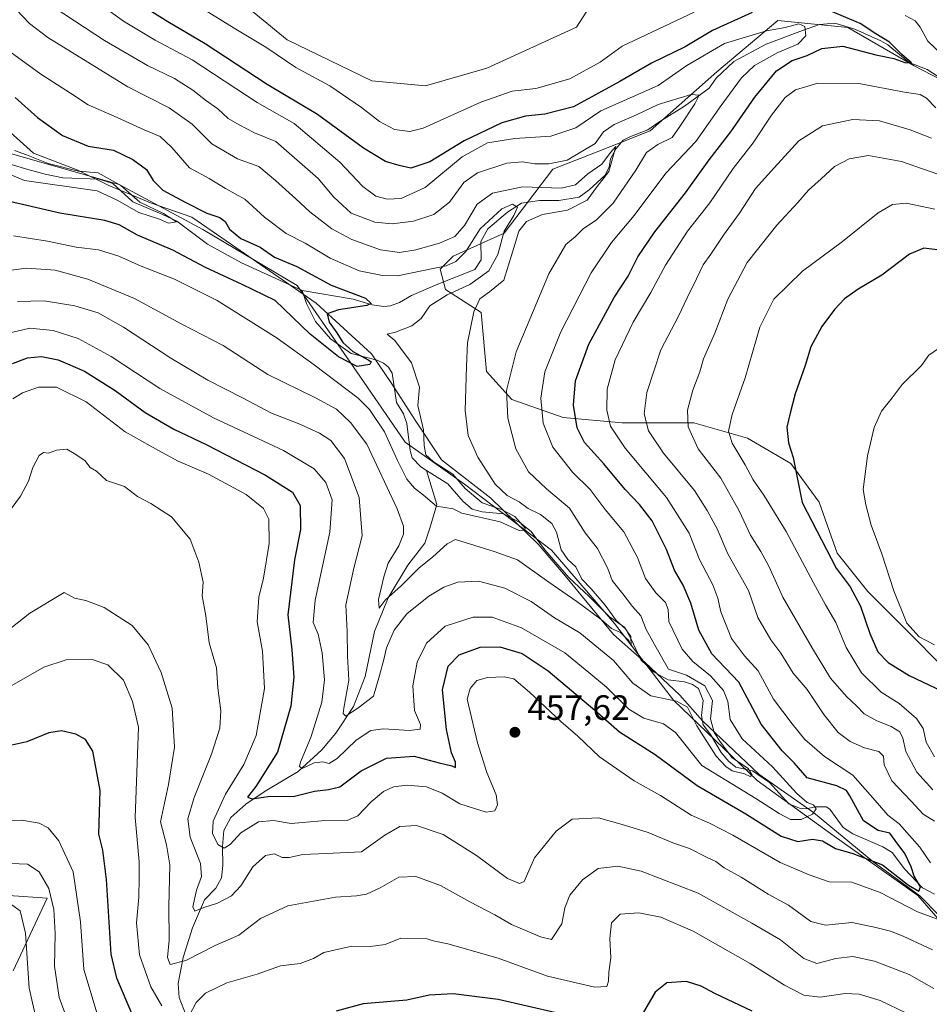
# Model space of a CAD drawing. Units: metres. Extents: x 636216 to 639695, y 4653409 to 4655789.
# Drawn here: x 636665 to 636924, y 4653972 to 4654252 of the extents above; entities that cross this region are included whole.
import ezdxf

# ---------------------------------------------------------------- set-up
doc = ezdxf.new("R2010")
doc.units = ezdxf.units.M
doc.header["$MEASUREMENT"] = 0
for name, color, linetype, lineweight in [('Arbolado forestal CxS', 92, 'Continuous', 0), ('Corriente natural lineal', 142, 'Continuous', 13), ('Cultivos herbáceos CxS', 92, 'Continuous', 0), ('Curva de nivel maestra', 30, 'Continuous', 30), ('Curva de nivel normal', 30, 'Continuous', 0), ('Espacio natural protegido', 121, 'Continuous', 13), ('Espacio natural protegido CxS', 121, 'Continuous', 0), ('Matorral CxS', 135, 'Continuous', 0), ('Punto de cota en terreno', 7, 'Continuous', 0), ('Rótulo de punto de cota en terreno', 7, 'Continuous', 0), ('Suelo desnudo CxS', 253, 'Continuous', 0)]:
    doc.layers.add(name, color=color, linetype=linetype, lineweight=lineweight)
doc.styles.add('Style-Arial', font='txt')

# ---------------------------------------------------------------- blocks, each defined once
blk = doc.blocks.new('*U6')
at = {"layer": 'Matorral CxS', "color": 135, "linetype": 'Continuous', "lineweight": 0}
blk.add_polyline3d([(636661.8515, 4654002.9615, 487.9937), (636672.7855, 4654002.2319, 486.1868), (636663.1149, 4653981.5275, 492.92)], dxfattribs=at)
blk = doc.blocks.new('*U9')
at = {"layer": 'Cultivos herbáceos CxS', "color": 92, "linetype": 'Continuous', "lineweight": 0}
blk.add_polyline3d([(636831.4921, 4654262.7971, 460.4677), (636823.5511, 4654250.3413, 459.2638), (636798.0369, 4654238.6707, 458.9277), (636780.5403, 4654233.5653, 459.0987), (636765.2311, 4654235.0231, 458.7084), (636741.1749, 4654246.6903, 458.2615), (636723.2835, 4654261.4401, 459.2687)], dxfattribs=at)
blk = doc.blocks.new('5PATER')
at = {"layer": 'Punto de cota en terreno', "linetype": 'Continuous', "lineweight": 0}
h = blk.add_hatch(color=51, dxfattribs=at)
edge = h.paths.add_edge_path()
edge.add_ellipse((0, 0), major_axis=(-0.11, -0.111), ratio=0.999422, start_angle=0, end_angle=360)

msp = doc.modelspace()

# ---------------------------------------------------------------- linework, layer by layer
at = {"layer": 'Arbolado forestal CxS', "color": 92, "linetype": 'Continuous', "lineweight": 0}
for points in [[(636927.6213, 4654068.3667, 478.7456), (636918.1437, 4654077.8471, 479.2935), (636906.4799, 4654089.5157, 476.6713), (636897.7315, 4654100.4557, 476.0618), (636892.6295, 4654115.0417, 476.109), (636884.6103, 4654125.9819, 474.4458), (636872.2173, 4654133.2741, 471.0831), (636856.9077, 4654137.6501, 465.082), (636836.4969, 4654137.6493, 456.1991), (636819.7291, 4654139.1063, 447.5004), (636805.1501, 4654144.2115, 440.1169), (636797.8599, 4654152.2335, 436.4223), (636796.4015, 4654169.0079, 434.5619), (636786.1957, 4654175.5719, 428.4403), (636784.7375, 4654181.4067, 431.8117), (636788.3829, 4654185.0539, 433.5552), (636802.9631, 4654191.6183, 430.5909), (636816.8133, 4654209.8517, 440.5739), (636829.9349, 4654214.9583, 439.8548), (636844.5157, 4654220.7933, 438.4818), (636863.4687, 4654237.5689, 442.7953), (636880.8415, 4654252.2345, 449.4651), (636900.8459, 4654250.2351, 449.8099), (636919.7137, 4654239.3133, 450.9734), (636942.5533, 4654227.3991, 456.2838)], [(636942.5533, 4654227.3991, 456.2838), (636919.7137, 4654239.3133, 450.9734), (636900.8459, 4654250.2351, 449.8099), (636880.8415, 4654252.2345, 449.4651), (636863.4687, 4654237.5689, 442.7953), (636844.5157, 4654220.7933, 438.4818), (636829.9349, 4654214.9583, 439.8548), (636816.8133, 4654209.8517, 440.5739), (636802.9631, 4654191.6183, 430.5909), (636788.3829, 4654185.0539, 433.5552), (636784.7375, 4654181.4067, 431.8117), (636786.1957, 4654175.5719, 428.4403), (636796.4015, 4654169.0079, 434.5619), (636797.8599, 4654152.2335, 436.4223), (636805.1501, 4654144.2115, 440.1169), (636819.7291, 4654139.1063, 447.5004), (636836.4969, 4654137.6493, 456.1991), (636856.9077, 4654137.6501, 465.082), (636872.2173, 4654133.2741, 471.0831), (636884.6103, 4654125.9819, 474.4458), (636892.6295, 4654115.0417, 476.109), (636897.7315, 4654100.4557, 476.0618), (636906.4799, 4654089.5157, 476.6713), (636918.1437, 4654077.8471, 479.2935), (636927.6213, 4654068.3667, 478.7456)], [(637026.0613, 4653935.6257, 485.4037), (637009.0871, 4653937.4549, 479.6256), (636988.2333, 4653936.4609, 475.734), (636969.3661, 4653941.4249, 469.3936), (636958.4427, 4653956.3191, 467.4807), (636940.5679, 4653980.1495, 457.2009), (636920.7071, 4654002.9869, 451.5376), (636896.8747, 4654019.8663, 447.9716), (636875.0279, 4654035.7529, 441.8879), (636851.1953, 4654058.5901, 438.8358), (636834.3135, 4654080.4345, 435.9179), (636816.4391, 4654101.2859, 432.6912), (636791.6133, 4654120.1511, 430.6219), (636774.7315, 4654132.0659, 428.2307), (636761.8223, 4654150.9319, 425.7985), (636743.9475, 4654176.7479, 423.2406), (636717.1355, 4654192.6343, 422.4153), (636693.3027, 4654205.5417, 420.9425), (636657.8637, 4654215.5281, 418.5578), (636641.3643, 4654199.6901, 422.0155), (636622.4103, 4654161.7639, 429.6518), (636606.4251, 4654134.7027, 439.3192), (636592.5219, 4654122.3783, 439.3575)], [(636657.8637, 4654215.5281, 418.5578), (636693.3027, 4654205.5417, 420.9425), (636717.1355, 4654192.6343, 422.4153), (636743.9475, 4654176.7479, 423.2406), (636761.8223, 4654150.9319, 425.7985), (636774.7315, 4654132.0659, 428.2307), (636791.6133, 4654120.1511, 430.6219), (636816.4391, 4654101.2859, 432.6912), (636834.3135, 4654080.4345, 435.9179), (636851.1953, 4654058.5901, 438.8358), (636875.0279, 4654035.7529, 441.8879), (636896.8747, 4654019.8663, 447.9716), (636920.7071, 4654002.9869, 451.5376), (636940.5679, 4653980.1495, 457.2009)], [(636663.1149, 4653981.5275, 492.92), (636672.7855, 4654002.2319, 486.1868), (636661.8515, 4654002.9615, 487.9937)], [(636661.8515, 4654002.9615, 487.9937), (636672.7855, 4654002.2319, 486.1868), (636663.1149, 4653981.5275, 492.92)]]:
    msp.add_polyline3d(points, dxfattribs=at)
at = {"layer": 'Corriente natural lineal', "color": 142, "linetype": 'Continuous', "lineweight": 13}
for points in [[(636928.2001, 4654235.1701, 452.2217), (636923.3801, 4654238.2601, 451.3679), (636918.2601, 4654240.2601, 450.7503), (636912.2101, 4654245.2401, 450.4497), (636910.2101, 4654246.4401, 450.5466), (636902.7601, 4654249.7701, 449.9889), (636897.1301, 4654251.4801, 449.4038), (636892.7601, 4654251.0401, 448.7176), (636887.8801, 4654249.3901, 447.1201), (636877.5601, 4654245.5101, 445.1838), (636868.3101, 4654240.5701, 442.763), (636863.3401, 4654235.7701, 442.255), (636861.3301, 4654232.9501, 441.4647), (636854.3101, 4654227.8101, 440.704), (636846.9901, 4654223.2601, 438.8773), (636843.8601, 4654221.0401, 438.6517), (636838.7201, 4654219.1001, 438.5947), (636836.8601, 4654218.1601, 438.3105), (636834.8601, 4654215.7601, 437.9875), (636833.2301, 4654212.8101, 436.9427), (636832.8201, 4654210.5101, 436.1748), (636831.6601, 4654208.1401, 435.5959), (636827.1601, 4654203.9701, 435.2513), (636824.3201, 4654201.9101, 434.8091), (636818.5201, 4654200.9801, 434.7031), (636812.9901, 4654200.9801, 434.3031), (636807.9101, 4654200.1701, 433.8053), (636803.8501, 4654197.6201, 432.6844), (636798.2501, 4654192.8401, 431.8863), (636796.2801, 4654189.2201, 431.3473), (636796.3701, 4654184.0201, 429.3204), (636794.5701, 4654181.2801, 429.2749), (636784.0001, 4654177.1101, 428.4405), (636776.5801, 4654173.9101, 427.5445), (636773.1601, 4654171.8601, 426.8624), (636770.5501, 4654170.8901, 426.5535), (636768.7001, 4654170.7901, 426.4231), (636765.3501, 4654171.2101, 426.0089), (636759.8901, 4654172.7901, 425.1883), (636745.4101, 4654175.2701, 423.2912)], [(636745.4101, 4654175.2701, 423.2912), (636728.1201, 4654183.1701, 421.928), (636718.4501, 4654188.5001, 421.6249), (636709.7301, 4654195.0601, 421.9819), (636705.4701, 4654197.0701, 421.8602), (636697.2101, 4654200.5801, 420.8035), (636691.5201, 4654205.8001, 420.719), (636687.5801, 4654207.0001, 420.5692), (636677.2001, 4654207.3901, 419.6506), (636672.2201, 4654208.4401, 419.538), (636667.2401, 4654209.7901, 419.1814), (636662.2301, 4654211.3101, 418.8292), (636659.1001, 4654212.6001, 418.6152), (636654.9901, 4654215.6801, 418.5065), (636653.2001, 4654219.1901, 417.7534), (636651.3001, 4654228.8801, 418.7755), (636649.5301, 4654230.9501, 419.0261)], [(636780.8301, 4654124.0501, 428.7003), (636779.2001, 4654125.0601, 428.4788), (636776.7701, 4654127.6501, 428.0519), (636776.1201, 4654129.7101, 428.1191), (636775.2201, 4654137.3901, 427.3704), (636774.3001, 4654140.1301, 427.2026), (636772.2501, 4654143.4301, 426.4012), (636771.0601, 4654151.7801, 426.5151), (636770.0001, 4654153.4301, 426.7219), (636768.5501, 4654154.5801, 426.9013), (636766.7201, 4654155.4901, 426.919), (636759.3201, 4654157.3501, 425.4809), (636753.4301, 4654161.5401, 424.4673), (636749.2301, 4654166.5001, 423.9043), (636746.6601, 4654171.5601, 422.8547), (636745.4101, 4654175.2701, 423.2912)], [(636712.3501, 4653968.7901, 469.4057), (636710.3301, 4653973.8901, 468.0371), (636710.0501, 4653977.8701, 466.6995), (636711.5301, 4653985.3101, 464.2794), (636714.2101, 4653993.7801, 462.3128), (636717.5401, 4654001.7401, 460.0458), (636720.7701, 4654005.0801, 458.9963), (636722.4101, 4654007.9501, 457.8254), (636722.8301, 4654011.5101, 457.0455), (636722.7001, 4654016.9201, 455.136), (636723.1001, 4654021.4801, 454.3666), (636725.1201, 4654025.2201, 453.7379), (636729.3601, 4654028.9801, 452.2859), (636734.9001, 4654032.6301, 450.2211), (636744.2801, 4654038.2401, 446.9285), (636751.0301, 4654044.4301, 444.0148), (636754.9901, 4654049.2401, 442.7696), (636760.0001, 4654056.8001, 440.6587), (636763.3001, 4654065.3001, 438.8687), (636766.0401, 4654078.1301, 436.938), (636769.9001, 4654087.7101, 435.7091), (636775.4701, 4654097.0601, 434.0458), (636780.3801, 4654103.2801, 432.3452), (636781.7401, 4654107.5801, 431.5984), (636783.7201, 4654114.3001, 430.3603), (636780.8301, 4654124.0501, 428.7003)], [(636925.4901, 4654003.3701, 452.4656), (636922.0401, 4654005.1401, 451.8236), (636916.9501, 4654010.5301, 450.2684), (636913.4601, 4654015.2301, 449.9905), (636910.7601, 4654016.8201, 449.3562), (636902.2601, 4654020.4901, 448.135), (636899.5201, 4654022.3301, 447.5856), (636895.6501, 4654027.5401, 447.0142), (636894.6101, 4654028.1801, 447.1831), (636891.5501, 4654028.1801, 446.3188), (636888.9101, 4654027.6701, 444.8716), (636887.0201, 4654027.8701, 444.2691), (636883.9801, 4654029.0801, 443.7088), (636878.4901, 4654035.1501, 442.8561), (636873.6801, 4654038.4401, 441.6413), (636868.8701, 4654039.5601, 440.8738), (636866.9201, 4654041.0901, 440.6027), (636864.7001, 4654043.6801, 440.6741), (636861.7101, 4654048.7901, 440.0572), (636859.5701, 4654051.5501, 440.4737), (636859.1401, 4654054.1901, 439.6422), (636859.5801, 4654058.5401, 438.8463), (636858.2901, 4654061.9501, 439.1758), (636856.5801, 4654063.1101, 439.127), (636854.3301, 4654063.8101, 439.3662), (636849.6001, 4654064.4201, 438.3377), (636845.4901, 4654066.6601, 437.5091), (636841.8901, 4654070.1001, 436.4447), (636839.1201, 4654075.9601, 436.3757), (636837.3201, 4654079.3001, 436.1209), (636832.9601, 4654082.3301, 434.9392), (636827.1401, 4654088.1601, 434.7577), (636821.3901, 4654093.5501, 433.5827), (636814.5401, 4654101.4001, 432.2069), (636810.6301, 4654106.6501, 431.9593), (636807.3501, 4654109.2501, 431.9528), (636802.7401, 4654111.6601, 431.6285), (636796.6201, 4654112.2101, 429.8888), (636793.8301, 4654113.0401, 429.7956), (636791.2201, 4654115.1701, 429.6654), (636786.9301, 4654120.2601, 429.0154), (636780.8301, 4654124.0501, 428.7003)]]:
    msp.add_polyline3d(points, dxfattribs=at)
at = {"layer": 'Cultivos herbáceos CxS', "color": 92, "linetype": 'Continuous', "lineweight": 0}
msp.add_polyline3d([(636723.2835, 4654261.4401, 459.2687), (636741.1749, 4654246.6903, 458.2615), (636765.2311, 4654235.0231, 458.7084), (636780.5403, 4654233.5653, 459.0987), (636798.0369, 4654238.6707, 458.9277), (636823.5511, 4654250.3413, 459.2638), (636831.4921, 4654262.7971, 460.4677), (636837.3941, 4654274.4037, 462.865), (636849.7863, 4654285.3449, 467.6051)], dxfattribs=at)
at = {"layer": 'Curva de nivel maestra', "color": 30, "linetype": 'Continuous', "lineweight": 30, "flags": 128}
for points, elevation in [([(636662.88, 4654154.4601), (636667.22, 4654156.1601), (636671.13, 4654156.5301), (636675.89, 4654155.5901), (636683.43, 4654152.3101), (636692.18, 4654146.7801), (636700.69, 4654140.5701), (636708.84, 4654135.7701), (636718.07, 4654131.4601), (636734.93, 4654122.7201), (636742.65, 4654117.8701), (636744.85, 4654114.0501), (636744.93, 4654107.2401), (636743.23, 4654098.5801), (636741.33, 4654082.9101), (636742.42, 4654072.9101), (636743.04, 4654065.1401), (636742.17, 4654056.8501), (636738.42, 4654043.7601), (636732.24, 4654034.0201), (636729.8, 4654031.0101), (636731.2, 4654030.5001), (636736.26, 4654031.2401), (636742.87, 4654031.1801), (636748.95, 4654032.6701), (636752.94, 4654033.1801), (636756.09, 4654033.8801), (636762.24, 4654038.5101), (636769.42, 4654042.1201), (636777.26, 4654042.6401), (636784.45, 4654040.7901), (636788.03, 4654039.9101), (636789.12, 4654039.3801), (636789.06, 4654040.9101), (636787.98, 4654043.5801), (636786.54, 4654050.2401), (636785.41, 4654061.5801), (636786.95, 4654068.3301), (636790.08, 4654071.4801), (636796.11, 4654073.7301), (636801.66, 4654073.8201), (636808.02, 4654071.8801), (636815.5, 4654066.9501), (636828.8, 4654055.7101), (636835.82, 4654049.6001), (636845.93, 4654043.1001), (636857.93, 4654034.3201), (636871.74, 4654026.2401), (636881.86, 4654019.8401), (636886.61, 4654018.3001), (636890.78, 4654018.9801), (636893.6, 4654018.5501), (636897.27, 4654016.3001), (636902.22, 4654014.9601), (636910.68, 4654011.7201), (636918.05, 4654005.8601), (636921.04, 4654004.2001), (636921.52, 4654005.3901), (636919.72, 4654008.4901), (636918.85, 4654011.1201), (636917.08, 4654014.8801), (636914.31, 4654018.5901), (636912.78, 4654020.6701), (636909.48, 4654021.4501), (636905.25, 4654024.2301), (636901.4, 4654031.3801), (636900.39, 4654032.9001), (636897.7, 4654034.1701), (636889.27, 4654036.4401), (636885.51, 4654040.7201), (636882.09, 4654044.1901), (636876.09, 4654051.7801), (636869.72, 4654063.7001), (636862.12, 4654071.7601), (636858.34, 4654078.5201), (636856.07, 4654086.2001), (636853.88, 4654091.3901), (636851.48, 4654095.6201), (636849.19, 4654101.5001), (636845.1, 4654109.7201), (636841.46, 4654114.3401), (636837.44, 4654118.6301), (636831.35, 4654125.9601), (636825.82, 4654132.0401), (636823.68, 4654136.1401), (636822.65, 4654142.6401), (636823.27, 4654149.5801), (636827, 4654160.0101), (636834.24, 4654173.3201), (636838.24, 4654179.3501), (636840.99, 4654184.9101), (636845.87, 4654192.0401), (636854.54, 4654203.1101), (636861.3, 4654212.5201), (636867.47, 4654220.4701), (636874.32, 4654230.3901), (636880.48, 4654237.9201), (636884.94, 4654240.7801), (636889.2, 4654242.2601), (636893.43, 4654244.2201), (636899.39, 4654244.9401), (636908.81, 4654242.4601), (636913.87, 4654241.3801), (636917.05, 4654240.2901), (636918.96, 4654240.1201), (636916.21, 4654242.5301), (636912.72, 4654246.0401), (636908.8, 4654248.4501), (636904.34, 4654251.3301), (636896, 4654254.8801)], 450), ([(636873.6, 4654254.5001), (636862.27, 4654249.3801), (636854.5, 4654244.7101), (636844.88, 4654240.0601), (636835.84, 4654234.8201), (636822.66, 4654227.6001), (636814.48, 4654225.5601), (636808.99, 4654224.9801), (636802.26, 4654223.0801), (636791.52, 4654217.9301), (636781.78, 4654211.9301), (636776.38, 4654210.1101), (636773.06, 4654210.9201), (636769.15, 4654212.0601), (636762.83, 4654215.8801), (636749.75, 4654225.4301), (636735.4, 4654233.9801), (636717.8, 4654245.5501), (636707.13, 4654251.8301), (636698.81, 4654257.0601)], 450), ([(636663.66, 4654230.2501), (636670.01, 4654224.5801), (636677.11, 4654219.4201), (636684.43, 4654216.4101), (636691.63, 4654215.2801), (636697.14, 4654212.6301), (636701.06, 4654209.8101), (636702.98, 4654206.6301), (636705.73, 4654203.9001), (636712.12, 4654200.4601), (636718.24, 4654197.3201), (636721.96, 4654196.0801), (636723.47, 4654194.9401), (636724.68, 4654192.7901), (636727.92, 4654190.0901), (636733.46, 4654187.6201), (636737.52, 4654184.8401), (636743.9, 4654182.1201), (636753.62, 4654176.8601), (636763.44, 4654173.1401), (636765.05, 4654171.6301), (636763.86, 4654171.0501), (636755.73, 4654169.8001), (636752.53, 4654168.6301), (636753.09, 4654166.2701), (636755.24, 4654163.2201), (636756.96, 4654160.4501), (636759.88, 4654157.9001), (636764.41, 4654155.4601), (636765.07, 4654154.9501), (636764.63, 4654154.2101), (636761.09, 4654153.6201), (636755.74, 4654156.3801), (636747.72, 4654162.8901), (636737.68, 4654172.4101), (636728.3, 4654176.9701), (636717.85, 4654181.8401), (636708.57, 4654186.7901), (636698.5, 4654191.0901), (636693.26, 4654194.0001), (636689.18, 4654195.2301), (636676.41, 4654197.3001), (636660.42, 4654201.0401)], 425), ([(636929.23, 4654186.5201), (636922.43, 4654187.3501), (636918.38, 4654185.6801), (636910.53, 4654179.6901), (636903.8, 4654175.7001), (636899.84, 4654172.9201), (636897, 4654169.8701), (636893.36, 4654165.0401), (636890.28, 4654159.3001), (636888.63, 4654153.9301), (636885.79, 4654145.8401), (636884.37, 4654140.3601), (636883.39, 4654136.3701), (636883.89, 4654131.8601), (636885.26, 4654127.7501), (636887.82, 4654114.9101), (636897.5, 4654096.2401), (636901.5, 4654090.8601), (636904.46, 4654085.3601), (636907.06, 4654077.5601), (636909.35, 4654072.4001), (636912.32, 4654069.3201), (636918.28, 4654065.6701), (636927.64, 4654061.1201)], 475), ([(636697.14, 4653968.6401), (636692.58, 4653979.4001), (636690.96, 4653986.2601), (636689.69, 4654007.4801), (636688.67, 4654015.8701), (636687.47, 4654020.4501), (636687.83, 4654032.9101), (636685.76, 4654044.0801), (636683.74, 4654047.3901), (636680.94, 4654048.9201), (636676.9, 4654049.8901), (636673.29, 4654049.2701), (636666.99, 4654046.7601), (636661.9, 4654045.6201)], 475), ([(636873.6, 4653970.0501), (636862.96, 4653975.0601), (636859.05, 4653977.1401), (636854.83, 4653978.4701), (636849.26, 4653978.0301), (636845.9, 4653975.4401), (636841.61, 4653967.9101)], 475), ([(636817.79, 4653969.5101), (636801.18, 4653973.3101), (636788.41, 4653974.9001), (636781.58, 4653974.5901), (636775.21, 4653973.1001), (636762.8, 4653972.0901), (636755.11, 4653970.0401)], 475)]:
    msp.add_lwpolyline(points, dxfattribs=dict(at, elevation=elevation))
at = {"layer": 'Curva de nivel normal', "color": 30, "linetype": 'Continuous', "lineweight": 0, "flags": 128}
for points, elevation in [([(636662.16, 4654257.2901), (636667.71, 4654251.3401), (636672.93, 4654247.3901), (636695.71, 4654233.2801), (636707.56, 4654227.3501), (636714.07, 4654222.6801), (636719.72, 4654217.0701), (636726.95, 4654212.8001), (636733.08, 4654210.6101), (636737.82, 4654206.6001), (636743.63, 4654201.4601), (636747.56, 4654197.6701), (636753.89, 4654192.8801), (636759.51, 4654189.8301), (636767.72, 4654186.8901), (636773.11, 4654186.1701), (636777.73, 4654186.8801), (636784.54, 4654188.7601), (636788.93, 4654190.7001), (636791.64, 4654193.8601), (636795.25, 4654199.9101), (636799.62, 4654203.0201), (636808.19, 4654204.8801), (636819.2, 4654204.4601), (636823.21, 4654205.4401), (636826.72, 4654208.5801), (636830.76, 4654211.2601), (636833.26, 4654214.6601), (636834.76, 4654216.2801), (636834.16, 4654214.2501), (636832.77, 4654209.2401), (636829.46, 4654204.9001), (636826.56, 4654201.0201), (636820.94, 4654198.1901), (636813.87, 4654196.9601), (636809.3, 4654194.9701), (636807.12, 4654192.2401), (636805.27, 4654186.2401), (636802.84, 4654178.2401), (636798.72, 4654174.9101), (636795.98, 4654172.9101), (636794.27, 4654169.2401), (636792.51, 4654160.4301), (636792.18, 4654153.7001), (636791.79, 4654141.1001), (636792.71, 4654134.0201), (636795.46, 4654127.8301), (636800.34, 4654120.1701), (636803.78, 4654116.9501), (636807.18, 4654115.1101), (636809.76, 4654113.2101), (636813.25, 4654111.4601), (636816.5, 4654108.9401), (636817.84, 4654106.4801), (636819.15, 4654101.4601), (636821.04, 4654098.6801), (636823.31, 4654096.6201), (636825.09, 4654093.0601), (636827.67, 4654090.3001), (636831.67, 4654085.6401), (636834.9, 4654081.2101), (636837.4, 4654079.0601), (636838.98, 4654076.6901), (636839.14, 4654074.0701), (636838.4, 4654075.6101), (636837.33, 4654076.6201), (636836.02, 4654077.9001), (636833.48, 4654079.0501), (636830.53, 4654081.6101), (636823.61, 4654086.7201), (636815.66, 4654092.1801), (636806.75, 4654098.5401), (636800.13, 4654100.9101), (636789.07, 4654104.3801), (636786.72, 4654103.1801), (636782.61, 4654099.4101), (636778.61, 4654096.2401), (636773.68, 4654091.2401), (636769.07, 4654087.0701), (636767.33, 4654084.7801), (636767.11, 4654087.2501), (636768.69, 4654093.6901), (636769.86, 4654097.5801), (636772.89, 4654102.5601), (636774.28, 4654105.9301), (636774.24, 4654108.1601), (636772.46, 4654113.0901), (636763.79, 4654131.5001), (636759.15, 4654137.7001), (636755.18, 4654141.4701), (636749.21, 4654144.7601), (636735.65, 4654151.3401), (636722.91, 4654159.6001), (636711.09, 4654165.7401), (636697.65, 4654173.0001), (636684.35, 4654178.5601), (636675.1, 4654181.0501), (636666.93, 4654181.7101), (636660.43, 4654180.8401)], 435), ([(636662.59, 4654163.3601), (636667.81, 4654164.5301), (636674.45, 4654163.9401), (636681.59, 4654161.6501), (636691.05, 4654156.5301), (636704.85, 4654147.4101), (636720.16, 4654139.0601), (636740.07, 4654129.7201), (636748.78, 4654124.5301), (636752.15, 4654120.6501), (636753.91, 4654115.7101), (636753.26, 4654106.4601), (636749.08, 4654087.0901), (636748.49, 4654080.7101), (636749.94, 4654077.4301), (636751.1, 4654072.0901), (636751.76, 4654064.4101), (636751.05, 4654058.0301), (636747.97, 4654048.2901), (636744.97, 4654040.9501), (636744.66, 4654039.7401), (636745.43, 4654039.1201), (636748.84, 4654040.7101), (636751.26, 4654041.0601), (636753.12, 4654040.6001), (636755.36, 4654042.0001), (636760.78, 4654047.1901), (636764.93, 4654049.9401), (636768.59, 4654050.4201), (636775.93, 4654049.9701), (636778.98, 4654050.3301), (636779.12, 4654051.7001), (636777.4, 4654055.6401), (636776.94, 4654062.7001), (636778.17, 4654069.4001), (636780.8, 4654074.8801), (636786.1, 4654079.6401), (636794.12, 4654082.2901), (636799.55, 4654082.2001), (636807.88, 4654079.1901), (636820.2, 4654072.0401), (636827.07, 4654066.5101), (636832.09, 4654062.2701), (636838.42, 4654056.0701), (636842.7, 4654053.4801), (636848.34, 4654051.8401), (636851.71, 4654049.4201), (636859.27, 4654039.9701), (636874.58, 4654030.5601), (636881.21, 4654026.2801), (636884.52, 4654024.5801), (636887.5, 4654024.6001), (636890.72, 4654026.1201), (636891.75, 4654027.6001), (636891.07, 4654028.7801), (636889.24, 4654029.4801), (636886.26, 4654031.9701), (636879.4, 4654039.6001), (636870.67, 4654047.5901), (636867.29, 4654053.1301), (636866.61, 4654058.2401), (636865.43, 4654061.3601), (636861.68, 4654065.5301), (636856.68, 4654069.6201), (636853.65, 4654073.1501), (636849.86, 4654081.0001), (636849.62, 4654084.4601), (636848.84, 4654086.4601), (636846.15, 4654089.1301), (636843.2, 4654093.2501), (636840.92, 4654099.2601), (636837.04, 4654106.6001), (636831.72, 4654112.9601), (636827.38, 4654118.5901), (636822.43, 4654123.5801), (636816.83, 4654130.6601), (636814.03, 4654137.5301), (636813.33, 4654144.6401), (636814.53, 4654152.1701), (636819.1, 4654163.4901), (636827.74, 4654180.3401), (636833.52, 4654188.9301), (636839.94, 4654196.6601), (636849.01, 4654208.7401), (636857.49, 4654217.7101), (636864.76, 4654228.0201), (636870.52, 4654235.9201), (636874.21, 4654239.3801), (636880.92, 4654243.1201), (636886.6, 4654245.4601), (636888.84, 4654247.8701), (636888.55, 4654250.5201), (636886.84, 4654251.3001), (636882.94, 4654250.2301), (636877.6, 4654249.2701), (636865.68, 4654245.7101), (636854.96, 4654239.4001), (636846.81, 4654233.7201), (636836.27, 4654229.0101), (636830.42, 4654226.5001), (636823.36, 4654221.6801), (636816.2, 4654219.2401), (636806, 4654218.6401), (636798.22, 4654217.3901), (636790.94, 4654213.3701), (636780.4, 4654204.6401), (636773.64, 4654201.5001), (636769.63, 4654201.3301), (636766.38, 4654202.2001), (636762.65, 4654204.9601), (636756.1, 4654211.9001), (636743.1, 4654222.8801), (636732.59, 4654228.8701), (636714.05, 4654241.0501), (636703.52, 4654246.6401), (636694.54, 4654252.0501), (636690.42, 4654254.9601)], 445), ([(636664.33, 4654172.1901), (636671.88, 4654172.3601), (636680.69, 4654170.9601), (636687.28, 4654168.9201), (636694.51, 4654164.8301), (636708.02, 4654156.0101), (636718.53, 4654149.7801), (636728.6, 4654144.6601), (636736.71, 4654140.3401), (636744.72, 4654137.2201), (636750.32, 4654134.6801), (636753.56, 4654132.5501), (636757.45, 4654127.4501), (636761.64, 4654116.3101), (636762.5, 4654105.4301), (636760.14, 4654096.2401), (636757.87, 4654085.8001), (636758.25, 4654078.1401), (636758.33, 4654071.1501), (636758.7, 4654064.3201), (636757.27, 4654056.3001), (636757.1, 4654054.7701), (636757.88, 4654054.0601), (636761.6, 4654056.6201), (636765.76, 4654059.7801), (636767.39, 4654065.6401), (636768.64, 4654070.1801), (636769.46, 4654073.5101), (636771.62, 4654078.5801), (636775.23, 4654083.2401), (636781.46, 4654088.2401), (636785.79, 4654090.8001), (636789.71, 4654092.1701), (636795.65, 4654092.5301), (636803.17, 4654090.5501), (636810.65, 4654086.6901), (636817.26, 4654082.0801), (636824.52, 4654077.7901), (636834.05, 4654069.9201), (636839.56, 4654063.4101), (636844.66, 4654059.8201), (636852.02, 4654058.3201), (636855.19, 4654056.6201), (636857.76, 4654051.3001), (636863.29, 4654042.6401), (636866.02, 4654039.7401), (636867.88, 4654038.4601), (636871.4, 4654037.6101), (636872.96, 4654036.8501), (636873.56, 4654037.2101), (636872.41, 4654039.1101), (636867.75, 4654042.2801), (636864.4, 4654046.9201), (636862.75, 4654049.3801), (636861.7, 4654053.2401), (636862.3, 4654058.5201), (636860.04, 4654062.7301), (636854.85, 4654065.7201), (636849.77, 4654067.4101), (636846.2, 4654073.5601), (636843.39, 4654078.7601), (636841.84, 4654082.5801), (636839.53, 4654085.2401), (636836.75, 4654088.8701), (636833.66, 4654092.6801), (636832.49, 4654096.1301), (636829.53, 4654101.8301), (636826, 4654106.3001), (636821.51, 4654113.2801), (636814.99, 4654118.7801), (636809.86, 4654123.6201), (636806.26, 4654130.2301), (636804, 4654138.9601), (636803.6, 4654146.8101), (636806.32, 4654157.8501), (636815.66, 4654180.0601), (636820.47, 4654188.4101), (636823.12, 4654190.6001), (636825.45, 4654192.8801), (636829.23, 4654195.4201), (636833.98, 4654200.1801), (636840.42, 4654209.5601), (636843.49, 4654214.6201), (636846.69, 4654216.9201), (636850.76, 4654218.9101), (636853.01, 4654222.0601), (636857.22, 4654228.5101), (636858.48, 4654230.9001), (636856.15, 4654231.1001), (636846.77, 4654228.2501), (636840.6, 4654225.3601), (636834.26, 4654222.6001), (636831.22, 4654220.4701), (636828.83, 4654217.2001), (636824.9, 4654214.7601), (636820.84, 4654212.4201), (636815.65, 4654211.3501), (636811.66, 4654211.3501), (636808.14, 4654211.9201), (636803.73, 4654211.6201), (636795.38, 4654208.8401), (636791.46, 4654206.0601), (636787.32, 4654200.4701), (636782.93, 4654196.9301), (636777.13, 4654195.0601), (636771, 4654194.3101), (636766.08, 4654194.8001), (636759.4, 4654197.3201), (636754.44, 4654201.8901), (636749.96, 4654207.2001), (636737.9, 4654217.7501), (636731.8, 4654220.2201), (636727.42, 4654222.4801), (636724.3, 4654224.2601), (636721.42, 4654227.0801), (636717.86, 4654229.5201), (636714.27, 4654232.4101), (636709.07, 4654235.6601), (636701.39, 4654239.3801), (636689.14, 4654246.5401), (636674.77, 4654255.9601)], 440), ([(636857.02, 4654254.5701), (636836.57, 4654244.9201), (636830.26, 4654240.3601), (636821.6, 4654235.6001), (636811.94, 4654232.8801), (636805.2, 4654232.0601), (636796.31, 4654228.9401), (636779.88, 4654221.5001), (636776.09, 4654220.5601), (636771.72, 4654221.1201), (636767.46, 4654223.4501), (636762.32, 4654227.4801), (636753.26, 4654233.6101), (636743.58, 4654238.8701), (636735.01, 4654244.6101), (636726, 4654250.0001), (636716.33, 4654255.9901)], 455), ([(636929.47, 4654240.7501), (636923.58, 4654246.3701), (636921.42, 4654250.3501), (636920.03, 4654252.1401), (636917.12, 4654253.6501)], 455), ([(636662.23, 4654243.2901), (636671.01, 4654236.9401), (636679.41, 4654231.4701), (636684.43, 4654228.1901), (636692.69, 4654224.6001), (636700.36, 4654221.1001), (636704.98, 4654219.2001), (636708.31, 4654216.0601), (636713.36, 4654210.2601), (636718.93, 4654207.1801), (636723.59, 4654204.3301), (636729.12, 4654201.3201), (636734.7, 4654196.2001), (636740.86, 4654191.5601), (636746.21, 4654188.7701), (636753.33, 4654184.5201), (636761.59, 4654180.9001), (636768.31, 4654179.5301), (636772.52, 4654179.5201), (636786.44, 4654182.3601), (636789.19, 4654183.5401), (636792.04, 4654186.3701), (636796.06, 4654192.8801), (636802.26, 4654198.5301), (636805.27, 4654199.9401), (636806.74, 4654199.0801), (636805.7, 4654196.6501), (636802.89, 4654192.2401), (636801.11, 4654185.5601), (636798.59, 4654180.8801), (636793.13, 4654177.0201), (636786.74, 4654174.0801), (636781.8, 4654170.9401), (636779.26, 4654167.2901), (636776.62, 4654165.2201), (636771.95, 4654163.4201), (636769.64, 4654162.8201), (636771.82, 4654161.0901), (636776.54, 4654154.7401), (636778.8, 4654147.7801), (636778.38, 4654142.5001), (636779.92, 4654135.6301), (636780.16, 4654131.1301), (636780.66, 4654128.4501), (636782.76, 4654126.4601), (636788.29, 4654122.9401), (636791.8, 4654118.9301), (636796.7, 4654114.8101), (636802.18, 4654112.8801), (636805.99, 4654110.9201), (636808.92, 4654107.6001), (636808.81, 4654107.0001), (636807.24, 4654106.9801), (636801.79, 4654109.4401), (636790.92, 4654111.9001), (636788.45, 4654113.1301), (636783.69, 4654113.8801), (636779.98, 4654116.9901), (636777.35, 4654119.0001), (636775.23, 4654121.5501), (636772.53, 4654126.8301), (636768.82, 4654135.0801), (636764.58, 4654141.3801), (636761.37, 4654144.6701), (636748.79, 4654154.1101), (636738.29, 4654161.7701), (636721.16, 4654172.4901), (636709.06, 4654178.5501), (636699.53, 4654182.2401), (636693.21, 4654185.1001), (636687.42, 4654186.8801), (636681.04, 4654187.6701), (636672.92, 4654189.3201), (636663.18, 4654190.8501)], 430), ([(636924.31, 4654012.2401), (636921.29, 4654016.7701), (636915.43, 4654023.4001), (636912.18, 4654025.8201), (636909.3, 4654029.2801), (636902.23, 4654037.2401), (636894.13, 4654042.5101), (636888.52, 4654047.4401), (636884.97, 4654051.8601), (636879.66, 4654058.8401), (636875.28, 4654066.9601), (636871.36, 4654071.2001), (636867.67, 4654076.1701), (636864.68, 4654083.7601), (636863.83, 4654087.6701), (636862.33, 4654091.5001), (636858.6, 4654098.6801), (636855.62, 4654106.1701), (636849.18, 4654116.3601), (636837.37, 4654130.4001), (636833.18, 4654136.6801), (636832.18, 4654141.2001), (636832.26, 4654147.2401), (636834.59, 4654155.5801), (636839.7, 4654166.2401), (636844.68, 4654174.7401), (636848.87, 4654182.5601), (636855.1, 4654192.2201), (636861.47, 4654200.3201), (636868.18, 4654210.0101), (636873.87, 4654217.4101), (636879.04, 4654225.2201), (636882.94, 4654230.2701), (636885.94, 4654232.4201), (636892.27, 4654234.4001), (636903.94, 4654234.2401), (636916.99, 4654231.7601), (636921.41, 4654231.1001), (636923.19, 4654230.0501), (636925.83, 4654227.3201)], 455), ([(636924.62, 4654218.7101), (636918.52, 4654221.1101), (636909.85, 4654223.6101), (636902.2, 4654224.0401), (636893.56, 4654222.2101), (636886.85, 4654217.9201), (636879.8, 4654210.2401), (636874.54, 4654204.3201), (636869.97, 4654197.2901), (636865.43, 4654191.1001), (636861.8, 4654185.6201), (636859.6, 4654182.5801), (636857.75, 4654178.5801), (636855.06, 4654173.2401), (636852.62, 4654167.9701), (636847.56, 4654158.4201), (636843.54, 4654146.2401), (636842.82, 4654140.1301), (636844.06, 4654135.3601), (636848.35, 4654128.9901), (636857.18, 4654118.3001), (636860.75, 4654112.6301), (636863.62, 4654107.4001), (636866.67, 4654100.2401), (636872.49, 4654089.8501), (636875.22, 4654082.1201), (636878.84, 4654075.7701), (636881.76, 4654072.0201), (636885.26, 4654066.3001), (636889.21, 4654061.6201), (636894, 4654054.4801), (636898.08, 4654049.3701), (636901.45, 4654046.7901), (636905.52, 4654045.0601), (636909.64, 4654043.9401), (636910.98, 4654042.6901), (636911.18, 4654040.1701), (636913.34, 4654035.6501), (636918.89, 4654029.8601), (636922.26, 4654026.1501), (636925.46, 4654024.1101)], 460), ([(636663.5, 4654215.1501), (636666.88, 4654213.9901), (636673.02, 4654211.4501), (636681.67, 4654209.3301), (636687.26, 4654208.8201), (636693.77, 4654205.2501), (636699.13, 4654200.4601), (636705.92, 4654197.2701), (636709.59, 4654194.9101), (636707.35, 4654194.5001), (636704.74, 4654195.6301), (636698.9, 4654197.5401), (636692.7, 4654201.0101), (636687.06, 4654203.7001), (636666.35, 4654206.6801), (636654.93, 4654211.4201)], 420), ([(636934.64, 4654205.6101), (636916.09, 4654212.0601), (636906.7, 4654213.7401), (636901.16, 4654212.7701), (636897.06, 4654210.5801), (636893.24, 4654207.0701), (636889.6, 4654203.8901), (636886.6, 4654200.4101), (636880.6, 4654193.9401), (636872.11, 4654183.2501), (636866.65, 4654172.8801), (636862.97, 4654163.1201), (636859.75, 4654155.8401), (636858.64, 4654152.1001), (636856.64, 4654146.8801), (636855.13, 4654141.2101), (636855.34, 4654136.4301), (636858.17, 4654130.2101), (636864.62, 4654121.8801), (636869.83, 4654112.5001), (636873.06, 4654105.6501), (636876.01, 4654100.9901), (636878.28, 4654096.7501), (636882.34, 4654087.9801), (636890.71, 4654073.3601), (636895.84, 4654064.9101), (636900.47, 4654059.6101), (636903.32, 4654057.0201), (636905.42, 4654054.7301), (636909.06, 4654052.7001), (636913.16, 4654051.1301), (636915.58, 4654049.5601), (636916.46, 4654047.7601), (636917.3, 4654043.9401), (636920.49, 4654038.1301), (636925.06, 4654033.0401)], 465), ([(636925.61, 4654198.5001), (636917.43, 4654200.2101), (636913.56, 4654199.7601), (636909.44, 4654197.4001), (636899.28, 4654189.2401), (636887.86, 4654180.8201), (636879.71, 4654172.8801), (636875.74, 4654164.8601), (636871.56, 4654150.4001), (636867.86, 4654139.9501), (636866.78, 4654135.2201), (636867.88, 4654131.8201), (636871.57, 4654125.6201), (636873.89, 4654121.3801), (636876.9, 4654117.0401), (636883.27, 4654106.6201), (636891, 4654092.0601), (636894.44, 4654085.7501), (636897.38, 4654080.6901), (636900.31, 4654073.6101), (636904.72, 4654066.3601), (636910.32, 4654060.8401), (636915.47, 4654057.6301), (636920.41, 4654053.4101), (636922.28, 4654050.5001), (636923.16, 4654046.6101), (636925.46, 4654042.4401)], 470), ([(636925.54, 4654074.3301), (636921.09, 4654076.6001), (636917.59, 4654080.5601), (636913.94, 4654089.7101), (636910.49, 4654100.3001), (636907.44, 4654108.4201), (636905.93, 4654114.2001), (636905.15, 4654118.5801), (636906.39, 4654128.2401), (636908.3, 4654136.2401), (636910.42, 4654140.9101), (636913.48, 4654144.7401), (636916.33, 4654148.5201), (636921.77, 4654153.9201), (636923.9, 4654156.9201), (636926.94, 4654158.9601)], 480), ([(636662.96, 4654144.4101), (636665.79, 4654146.1801), (636670.3, 4654147.8101), (636675.46, 4654147.7501), (636683.84, 4654143.5601), (636694.99, 4654135.0601), (636704.5, 4654129.6801), (636710.07, 4654126.7201), (636718.7, 4654123.0201), (636729.49, 4654117.2001), (636734.43, 4654113.2001), (636735.88, 4654110.1201), (636736.05, 4654103.2401), (636734.42, 4654093.4001), (636733.08, 4654087.9401), (636732.58, 4654080.8801), (636734.08, 4654072.5801), (636734.66, 4654061.9101), (636732.31, 4654048.5401), (636728.77, 4654040.2301), (636723.6, 4654031.8101), (636720.01, 4654024.0901), (636719.82, 4654020.5801), (636721.38, 4654017.4501), (636723.18, 4654016.4201), (636724.87, 4654017.4501), (636727.9, 4654020.8501), (636732.95, 4654023.9601), (636737.26, 4654024.3601), (636742.26, 4654023.4401), (636750.93, 4654024.1801), (636758.19, 4654024.2801), (636761.3, 4654025.6201), (636765.1, 4654029.6601), (636768.59, 4654032.6201), (636771.45, 4654033.9201), (636775.35, 4654034.4001), (636780.86, 4654033.9401), (636785.28, 4654032.0601), (636790.34, 4654029.0901), (636797.79, 4654026.7401), (636800.27, 4654027.0901), (636801, 4654028.8201), (636800.63, 4654031.6601), (636798.02, 4654038.0201), (636795.3, 4654046.4501), (636792.36, 4654058.9101), (636793.26, 4654061.9401), (636795.12, 4654064.1701), (636798.18, 4654065.0801), (636802.97, 4654065.2801), (636805.68, 4654064.6501), (636810.13, 4654060.8901), (636819.05, 4654052.5101), (636823.88, 4654048.3001), (636830.11, 4654042.4201), (636839.94, 4654035.5801), (636847.5, 4654031.4501), (636856.17, 4654025.8501), (636861.38, 4654023.5201), (636868.02, 4654020.1301), (636881.51, 4654012.3501), (636889.81, 4654008.8001), (636895.49, 4654006.8901), (636901.94, 4654006.7301), (636910.02, 4654003.8201), (636920.66, 4653998.2601), (636928.48, 4653995.4201)], 455), ([(636924.95, 4653987.4301), (636916.53, 4653991.3801), (636912.96, 4653992.8301), (636908.8, 4653993.8401), (636902.02, 4653995.2901), (636894.46, 4653994.4801), (636890.28, 4653995.5201), (636883.94, 4654000.1801), (636878.13, 4654003.3801), (636870.42, 4654008.1601), (636865.55, 4654010.8001), (636863.24, 4654012.6201), (636860.6, 4654013.8401), (636855.67, 4654016.3801), (636850.95, 4654017.9301), (636843.98, 4654020.9201), (636837.16, 4654023.0001), (636829.78, 4654025.1101), (636822.26, 4654024.7201), (636817.7, 4654021.2401), (636811.55, 4654013.6601), (636808.63, 4654006.9101), (636807.29, 4654006.3701), (636803.88, 4654007.7801), (636795.02, 4654014.3401), (636785.54, 4654020.3201), (636777.93, 4654022.9201), (636773.26, 4654022.5701), (636768.93, 4654020.1501), (636762.26, 4654015.4201), (636752.26, 4654014.9401), (636745.59, 4654014.6801), (636741.7, 4654013.7501), (636739.73, 4654013.8101), (636737.51, 4654014.8001), (636734.96, 4654014.3101), (636731.34, 4654011.1001), (636727.98, 4654005.7101), (636725.24, 4654002.8301), (636721.32, 4654000.7401), (636717.44, 4653999.5801), (636714.79, 4653998.4501), (636714.28, 4653999.7501), (636715.32, 4654004.5101), (636716.76, 4654008.4101), (636716.43, 4654012.0801), (636713.5, 4654019.6001), (636712.81, 4654024.8401), (636714.64, 4654030.9101), (636719.61, 4654043.2401), (636721.93, 4654050.5801), (636722.2, 4654055.5301), (636721.36, 4654062.1301), (636720.98, 4654067.7801), (636718.91, 4654074.9701), (636717.98, 4654082.5801), (636716.96, 4654088.3201), (636717.18, 4654092.2101), (636715.98, 4654097.9101), (636714.81, 4654100.9501), (636713.51, 4654104.4901), (636708.22, 4654110.8701), (636702.31, 4654114.6201), (636698.49, 4654116.6601), (636694.78, 4654119.5101), (636689.72, 4654121.2201), (636686.82, 4654123.8101), (636685.07, 4654124.9201), (636683.51, 4654126.8501), (636680.48, 4654128.8301), (636678.4, 4654130.1001), (636675.47, 4654129.7801), (636673.15, 4654128.9701), (636671.72, 4654129.1301), (636670.48, 4654128.3101), (636668.66, 4654124.9101), (636667.45, 4654120.9501), (636665.14, 4654116.7301), (636661.21, 4654111.2801)], 460), ([(636925.26, 4653976.4401), (636918.25, 4653980.4101), (636908.43, 4653984.2801), (636902.24, 4653985.5401), (636897.39, 4653985.0401), (636892.02, 4653983.5601), (636888.28, 4653985.0301), (636881.63, 4653990.2801), (636873.51, 4653995.1001), (636858.19, 4654003.6501), (636841.92, 4654009.8901), (636835.32, 4654011.3301), (636829.7, 4654010.6001), (636825.24, 4654007.4201), (636821.63, 4654003.0601), (636820.18, 4653999.4201), (636819.34, 4653994.9001), (636816.37, 4653990.4501), (636813.3, 4653991.1401), (636805.04, 4653994.7101), (636800.31, 4653997.4001), (636793.14, 4654001.1601), (636784.77, 4654005.7601), (636777.73, 4654008.3801), (636772.92, 4654008.2101), (636767.65, 4654005.1601), (636763.76, 4654003.3801), (636760.85, 4654002.8601), (636754.9, 4654002.5001), (636741.33, 4654000.0501), (636733.54, 4653996.4401), (636727.39, 4653991.6801), (636720.61, 4653988.7501), (636712.26, 4653984.4001), (636707.84, 4653983.3401), (636707.04, 4653985.3301), (636707.54, 4653990.2701), (636707.46, 4653999.7801), (636707.72, 4654011.7001), (636706.81, 4654017.3601), (636705.04, 4654023.9101), (636707.31, 4654034.5801), (636709.07, 4654045.1801), (636708.36, 4654056.3101), (636705.21, 4654066.4801), (636701.56, 4654074.3601), (636696.95, 4654079.8901), (636689.03, 4654085.0101), (636683.83, 4654086.9801), (636680.54, 4654087.6501), (636677.63, 4654089.2801), (636667.86, 4654083.4001), (636657.43, 4654075.2401)], 465), ([(636705.45, 4653971.4801), (636702.35, 4653976.9301), (636699.1, 4653986.0901), (636698.22, 4653995.2001), (636698.84, 4654002.4901), (636699.01, 4654007.9901), (636698.94, 4654012.5901), (636697.82, 4654025.1401), (636698.78, 4654050.9101), (636697.08, 4654058.2201), (636694.5, 4654064.3101), (636690.04, 4654068.6901), (636685.63, 4654070.1801), (636678.17, 4654070.1301), (636671.8, 4654068.0201), (636660.75, 4654061.6801)], 470), ([(636661, 4654024.3201), (636665.59, 4654024.3801), (636670.54, 4654023.5301), (636673.1, 4654022.1901), (636676.09, 4654018.4901), (636680.22, 4654009.6501), (636682.27, 4653995.4401), (636683.26, 4653981.8601), (636687.31, 4653968.3401)], 480), ([(636662.44, 4654012.1001), (636667.15, 4654011.8601), (636670.52, 4654009.7001), (636673.27, 4654004.9901), (636674.69, 4653998.9601), (636675.1, 4653992.1301), (636674.84, 4653982.8101), (636676.23, 4653973.8801), (636680.27, 4653962.9001)], 485), ([(636662.67, 4654000.2801), (636665.13, 4653998.5901), (636666.59, 4653992.2701), (636667.62, 4653976.6001), (636671.34, 4653960.3201)], 490), ([(636917.5, 4653969.4701), (636910.03, 4653973.0401), (636904.02, 4653974.8801), (636900.05, 4653975.0101), (636892.95, 4653974.0001), (636888.3, 4653974.6101), (636882.76, 4653977.4001), (636872.98, 4653983.6201), (636856.79, 4653992.7601), (636847.54, 4653996.7501), (636841.28, 4653998.0401), (636835.94, 4653997.6201), (636833.53, 4653995.2001), (636833.04, 4653990.6901), (636833.32, 4653985.2401), (636832.76, 4653981.1601), (636832.65, 4653978.5701), (636832.21, 4653977.0301), (636828.78, 4653976.8101), (636815.27, 4653979.9501), (636801.26, 4653985.1401), (636786.91, 4653989.1701), (636782.73, 4653990.0401), (636781.05, 4653990.6301), (636773.53, 4653990.7701), (636769.01, 4653988.9701), (636764.84, 4653988.4001), (636759.51, 4653988.5501), (636751.53, 4653986.6801), (636748.67, 4653984.9801), (636744.86, 4653983.6101), (636739.26, 4653982.9301), (636732.59, 4653980.5901), (636723.92, 4653978.0601), (636717.87, 4653975.1301), (636715.19, 4653972.4401), (636713.24, 4653968.6801)], 470)]:
    msp.add_lwpolyline(points, dxfattribs=dict(at, elevation=elevation))
at = {"layer": 'Espacio natural protegido', "color": 121, "linetype": 'Continuous', "lineweight": 13, "flags": 128}
msp.add_lwpolyline([(636655.6059, 4654226.249), (636668.9058, 4654214.4493), (636681.5057, 4654209.5494), (636690.3057, 4654205.2495), (636702.2055, 4654200.2495), (636714.0055, 4654196.1496), (636725.3053, 4654188.4498), (636749.4051, 4654171.6503), (636765.105, 4654157.2506), (636770.9048, 4654148.7507), (636777.6047, 4654138.351), (636785.1047, 4654127.0514), (636799.1045, 4654116.1516), (636812.6044, 4654103.052), (636820.4042, 4654093.9521), (636834.1041, 4654077.3525), (636843.104, 4654069.3526), (636853.0038, 4654060.0529), (636859.5038, 4654052.6531), (636875.5036, 4654037.5534), (636891.0034, 4654026.5538), (636907.9032, 4654012.654), (636921.3031, 4654002.8543), (636932.403, 4653991.5546)], dxfattribs=at)
msp.add_lwpolyline([(636655.6059, 4654226.249), (636668.9058, 4654214.4493), (636681.5057, 4654209.5494), (636690.3057, 4654205.2495), (636702.2055, 4654200.2495), (636714.0055, 4654196.1496), (636725.3053, 4654188.4498), (636749.4051, 4654171.6503), (636765.105, 4654157.2506), (636770.9048, 4654148.7507), (636777.6047, 4654138.351), (636785.1047, 4654127.0514), (636799.1045, 4654116.1516), (636812.6044, 4654103.052), (636820.4042, 4654093.9521), (636834.1041, 4654077.3525), (636843.104, 4654069.3526), (636853.0038, 4654060.0529), (636859.5038, 4654052.6531), (636875.5036, 4654037.5534), (636891.0034, 4654026.5538), (636907.9032, 4654012.654), (636921.3031, 4654002.8543), (636932.403, 4653991.5546)], dxfattribs=at)
at = {"layer": 'Espacio natural protegido CxS', "color": 121, "linetype": 'Continuous', "lineweight": 0, "flags": 128}
msp.add_lwpolyline([(636932.403, 4653991.5546), (636921.3031, 4654002.8543), (636907.9032, 4654012.654), (636891.0034, 4654026.5538), (636875.5036, 4654037.5534), (636859.5038, 4654052.6531), (636853.0038, 4654060.0529), (636843.104, 4654069.3526), (636834.1041, 4654077.3525), (636820.4042, 4654093.9521), (636812.6044, 4654103.052), (636799.1045, 4654116.1516), (636785.1047, 4654127.0514), (636777.6047, 4654138.351), (636770.9048, 4654148.7507), (636765.105, 4654157.2506), (636749.4051, 4654171.6503), (636725.3053, 4654188.4498), (636714.0055, 4654196.1496), (636702.2055, 4654200.2495), (636690.3057, 4654205.2495), (636681.5057, 4654209.5494), (636668.9058, 4654214.4493), (636655.6059, 4654226.249)], dxfattribs=at)
at = {"layer": 'Matorral CxS', "color": 135, "linetype": 'Continuous', "lineweight": 0}
msp.add_polyline3d([(636661.8515, 4654002.9615, 487.9937), (636672.7855, 4654002.2319, 486.1868), (636663.1149, 4653981.5275, 492.92)], dxfattribs=at)
at = {"layer": 'Suelo desnudo CxS', "color": 253, "linetype": 'Continuous', "lineweight": 0}
for points in [[(636723.2835, 4654261.4401, 459.2687), (636741.1749, 4654246.6903, 458.2615), (636765.2311, 4654235.0231, 458.7084), (636780.5403, 4654233.5653, 459.0987), (636798.0369, 4654238.6707, 458.9277), (636823.5511, 4654250.3413, 459.2638), (636831.4921, 4654262.7971, 460.4677), (636837.3941, 4654274.4037, 462.865), (636849.7863, 4654285.3449, 467.6051)], [(636723.2835, 4654261.4401, 459.2687), (636741.1749, 4654246.6903, 458.2615), (636765.2311, 4654235.0231, 458.7084), (636780.5403, 4654233.5653, 459.0987), (636798.0369, 4654238.6707, 458.9277), (636823.5511, 4654250.3413, 459.2638), (636831.4921, 4654262.7971, 460.4677)], [(636942.5533, 4654227.3991, 456.2838), (636919.7137, 4654239.3133, 450.9734), (636900.8459, 4654250.2351, 449.8099), (636880.8415, 4654252.2345, 449.4651), (636863.4687, 4654237.5689, 442.7953), (636844.5157, 4654220.7933, 438.4818), (636829.9349, 4654214.9583, 439.8548), (636816.8133, 4654209.8517, 440.5739), (636802.9631, 4654191.6183, 430.5909), (636788.3829, 4654185.0539, 433.5552), (636784.7375, 4654181.4067, 431.8117), (636786.1957, 4654175.5719, 428.4403), (636796.4015, 4654169.0079, 434.5619), (636797.8599, 4654152.2335, 436.4223), (636805.1501, 4654144.2115, 440.1169), (636819.7291, 4654139.1063, 447.5004), (636836.4969, 4654137.6493, 456.1991), (636856.9077, 4654137.6501, 465.082), (636872.2173, 4654133.2741, 471.0831), (636884.6103, 4654125.9819, 474.4458), (636892.6295, 4654115.0417, 476.109), (636897.7315, 4654100.4557, 476.0618), (636906.4799, 4654089.5157, 476.6713), (636918.1437, 4654077.8471, 479.2935), (636927.6213, 4654068.3667, 478.7456)], [(636942.5533, 4654227.3991, 456.2838), (636919.7137, 4654239.3133, 450.9734), (636900.8459, 4654250.2351, 449.8099), (636880.8415, 4654252.2345, 449.4651), (636863.4687, 4654237.5689, 442.7953), (636844.5157, 4654220.7933, 438.4818), (636829.9349, 4654214.9583, 439.8548), (636816.8133, 4654209.8517, 440.5739), (636802.9631, 4654191.6183, 430.5909), (636788.3829, 4654185.0539, 433.5552), (636784.7375, 4654181.4067, 431.8117), (636786.1957, 4654175.5719, 428.4403), (636796.4015, 4654169.0079, 434.5619), (636797.8599, 4654152.2335, 436.4223), (636805.1501, 4654144.2115, 440.1169), (636819.7291, 4654139.1063, 447.5004), (636836.4969, 4654137.6493, 456.1991), (636856.9077, 4654137.6501, 465.082), (636872.2173, 4654133.2741, 471.0831), (636884.6103, 4654125.9819, 474.4458), (636892.6295, 4654115.0417, 476.109), (636897.7315, 4654100.4557, 476.0618), (636906.4799, 4654089.5157, 476.6713), (636918.1437, 4654077.8471, 479.2935), (636927.6213, 4654068.3667, 478.7456)], [(637026.0613, 4653935.6257, 485.4037), (637009.0871, 4653937.4549, 479.6256), (636988.2333, 4653936.4609, 475.734), (636969.3661, 4653941.4249, 469.3936), (636958.4427, 4653956.3191, 467.4807), (636940.5679, 4653980.1495, 457.2009), (636920.7071, 4654002.9869, 451.5376), (636896.8747, 4654019.8663, 447.9716), (636875.0279, 4654035.7529, 441.8879), (636851.1953, 4654058.5901, 438.8358), (636834.3135, 4654080.4345, 435.9179), (636816.4391, 4654101.2859, 432.6912), (636791.6133, 4654120.1511, 430.6219), (636774.7315, 4654132.0659, 428.2307), (636761.8223, 4654150.9319, 425.7985), (636743.9475, 4654176.7479, 423.2406), (636717.1355, 4654192.6343, 422.4153), (636693.3027, 4654205.5417, 420.9425), (636657.8637, 4654215.5281, 418.5578), (636641.3643, 4654199.6901, 422.0155), (636622.4103, 4654161.7639, 429.6518), (636606.4251, 4654134.7027, 439.3192), (636592.5219, 4654122.3783, 439.3575)], [(636940.5679, 4653980.1495, 457.2009), (636920.7071, 4654002.9869, 451.5376), (636896.8747, 4654019.8663, 447.9716), (636875.0279, 4654035.7529, 441.8879), (636851.1953, 4654058.5901, 438.8358), (636834.3135, 4654080.4345, 435.9179), (636816.4391, 4654101.2859, 432.6912), (636791.6133, 4654120.1511, 430.6219), (636774.7315, 4654132.0659, 428.2307), (636761.8223, 4654150.9319, 425.7985), (636743.9475, 4654176.7479, 423.2406), (636717.1355, 4654192.6343, 422.4153), (636693.3027, 4654205.5417, 420.9425), (636657.8637, 4654215.5281, 418.5578)]]:
    msp.add_polyline3d(points, dxfattribs=at)

# ---------------------------------------------------------------- block references
at = {"layer": 'Cultivos herbáceos CxS', "color": 92, "linetype": 'Continuous', "lineweight": 0}
msp.add_blockref('*U9', (0, 0), dxfattribs=at)
at = {"layer": 'Matorral CxS', "color": 135, "linetype": 'Continuous', "lineweight": 0}
msp.add_blockref('*U6', (0, 0), dxfattribs=at)
at = {"layer": 'Punto de cota en terreno', "color": 7, "linetype": 'Continuous', "lineweight": 0, "xscale": 10, "yscale": 10, "zscale": 10}
msp.add_blockref('5PATER', (636805.99, 4654049.46, 457.62), dxfattribs=at)

# ---------------------------------------------------------------- texts
at = {"layer": 'Rótulo de punto de cota en terreno', "color": 7, "linetype": 'Continuous', "lineweight": 0, "style": 'Style-Arial'}
msp.add_text('457,62', height=7, dxfattribs=at).set_placement((636809.5178, 4654052.9878))

doc.saveas('drawing.dxf')
